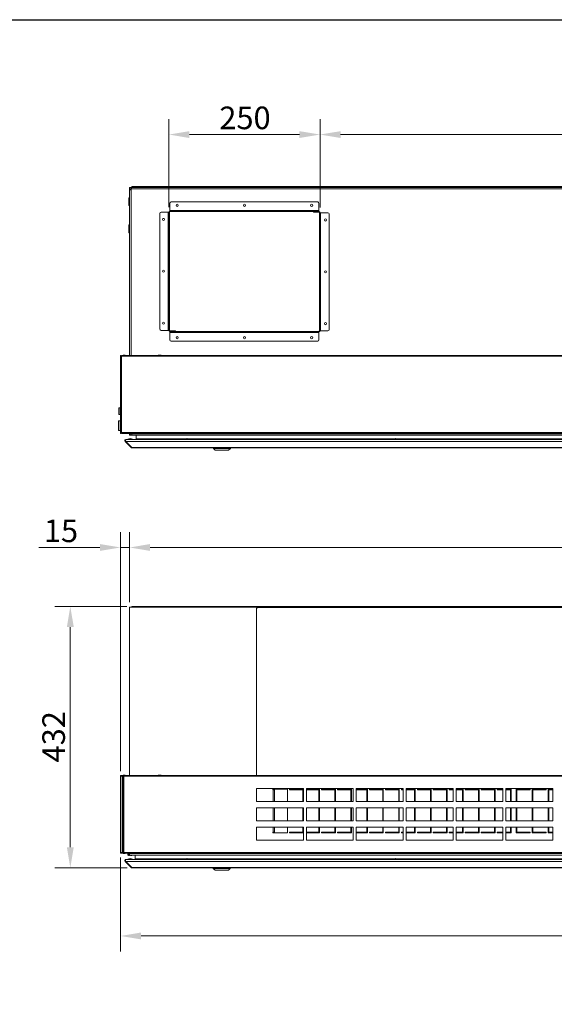
# Model space of a CAD drawing. Units: millimetres. Extents: x 136 to 4913, y 136 to 3434.
# Drawn here: x 1463 to 2347, y 1805 to 3434 of the extents above; entities that cross this region are included whole.
import ezdxf

# ---------------------------------------------------------------- set-up
doc = ezdxf.new("R2010")
doc.units = ezdxf.units.MM
doc.header["$LTSCALE"] = 17
for name, color, linetype, lineweight in [('Dimension (ISO)', 7, 'Continuous', 5), ('Symbol (ISO)', 7, 'Continuous', 25), ('Visible (Drawing)', 7, 'Continuous', 5), ('Visible Narrow (ISO)', 7, 'Continuous', 5)]:
    doc.layers.add(name, color=color, linetype=linetype, lineweight=lineweight)
doc.styles.add('Arial 220', font='arial.ttf')
doc.dimstyles.new('Default (Drawing)', dxfattribs={"dimscale": 17, "dimtxt": 2.2, "dimasz": 2, "dimexe": 1.5, "dimexo": 0.5, "dimgap": 0.5, "dimtad": 1, "dimrnd": 0.05, "dimtxsty": 'Arial 220', "dimcen": 0.09, "dimdle": 6, "dimclrd": 8, "dimclre": 8, "dimclrt": 7, "dimazin": 2, "dimtfac": 0.545455, "dimtmove": 0, "dimatfit": 3, "dimfxl": 1, "dimtolj": 1, "dimtzin": 0, "dimlwd": 9, "dimlwe": 9, "dimarcsym": 0})

# ---------------------------------------------------------------- blocks, each defined once
blk = doc.blocks.new('Borders Default Border')
at = {"layer": 'Symbol (ISO)', "flags": 128}
blk.add_lwpolyline([(8, 8), (8, 202), (289, 202), (289, 8), (8, 8)], dxfattribs=at)
blk = doc.blocks.new('*D15')
at = {"layer": 'Defpoints', "color": 0, "transparency": 16777216}
for p in [(1546.5, 2463.3), (1648.5, 2463.3), (1648.9, 2031.1)]:
    blk.add_point(p, dxfattribs=at)
at = {"layer": 'Dimension (ISO)', "color": 8, "lineweight": 9, "transparency": 16777216}
for p, q in [((1640, 2463.3), (1521, 2463.3)), ((1546.5, 2065.1), (1546.5, 2429.3)), ((1640.4, 2031.1), (1521, 2031.1))]:
    blk.add_line(p, q, dxfattribs=at)
at = {"layer": 'Dimension (ISO)', "color": 8, "transparency": 16777216}
for points in [[(1540.8, 2429.3), (1552.2, 2429.3), (1546.5, 2463.3)], [(1540.8, 2065.1), (1552.2, 2065.1), (1546.5, 2031.1)]]:
    blk.add_solid(points, dxfattribs=at)
at = {"layer": 'Dimension (ISO)', "color": 7, "transparency": 16777216, "insert": (1518.9, 2205.3), "char_height": 37.4, "attachment_point": 4, "rotation": 90, "style": 'Arial 220'}
blk.add_mtext('\\A1;432', dxfattribs=at)
blk = doc.blocks.new('*D21')
at = {"layer": 'Defpoints', "color": 0, "transparency": 16777216}
for p in [(3214.5, 2560.9), (1644.5, 2461.7), (3214.5, 2461.7)]:
    blk.add_point(p, dxfattribs=at)
at = {"layer": 'Dimension (ISO)', "color": 8, "lineweight": 9, "transparency": 16777216}
for p, q in [((1644.5, 2470.2), (1644.5, 2586.4)), ((3214.5, 2470.2), (3214.5, 2586.4)), ((1678.5, 2560.9), (3180.5, 2560.9))]:
    blk.add_line(p, q, dxfattribs=at)
at = {"layer": 'Dimension (ISO)', "color": 8, "transparency": 16777216}
for points in [[(1678.5, 2566.6), (1678.5, 2555.3), (1644.5, 2560.9)], [(3180.5, 2566.6), (3180.5, 2555.3), (3214.5, 2560.9)]]:
    blk.add_solid(points, dxfattribs=at)
at = {"layer": 'Dimension (ISO)', "color": 7, "transparency": 16777216, "insert": (2375.5, 2588.5), "char_height": 37.4, "attachment_point": 4, "style": 'Arial 220'}
blk.add_mtext('\\A1;1570', dxfattribs=at)
blk = doc.blocks.new('*D22')
at = {"layer": 'Defpoints', "color": 0, "transparency": 16777216}
for p in [(1644.5, 2560.9), (1644.5, 2461.7), (1629.5, 2182.5)]:
    blk.add_point(p, dxfattribs=at)
at = {"layer": 'Dimension (ISO)', "color": 8, "lineweight": 9, "transparency": 16777216}
for p, q in [((1629.5, 2191), (1629.5, 2586.4)), ((1644.5, 2470.2), (1644.5, 2586.4)), ((1595.5, 2560.9), (1494.2, 2560.9)), ((1644.5, 2560.9), (1629.5, 2560.9)), ((1678.5, 2560.9), (1712.5, 2560.9))]:
    blk.add_line(p, q, dxfattribs=at)
at = {"layer": 'Dimension (ISO)', "color": 8, "transparency": 16777216}
for points in [[(1595.5, 2566.6), (1595.5, 2555.3), (1629.5, 2560.9)], [(1678.5, 2566.6), (1678.5, 2555.3), (1644.5, 2560.9)]]:
    blk.add_solid(points, dxfattribs=at)
at = {"layer": 'Dimension (ISO)', "color": 7, "transparency": 16777216, "insert": (1502.7, 2588.5), "char_height": 37.4, "attachment_point": 4, "style": 'Arial 220'}
blk.add_mtext('\\A1;15', dxfattribs=at)
blk = doc.blocks.new('*D26')
at = {"layer": 'Defpoints', "color": 0, "transparency": 16777216}
for p in [(1959.5, 3244), (1709.5, 3115.6), (1959.5, 3114.7)]:
    blk.add_point(p, dxfattribs=at)
at = {"layer": 'Dimension (ISO)', "color": 8, "lineweight": 9, "transparency": 16777216}
for p, q in [((1709.5, 3124.1), (1709.5, 3269.5)), ((1959.5, 3123.2), (1959.5, 3269.5)), ((1743.5, 3244), (1925.5, 3244))]:
    blk.add_line(p, q, dxfattribs=at)
at = {"layer": 'Dimension (ISO)', "color": 8, "transparency": 16777216}
for points in [[(1743.5, 3249.6), (1743.5, 3238.3), (1709.5, 3244)], [(1925.5, 3249.6), (1925.5, 3238.3), (1959.5, 3244)]]:
    blk.add_solid(points, dxfattribs=at)
at = {"layer": 'Dimension (ISO)', "color": 7, "transparency": 16777216, "insert": (1792.9, 3271.6), "char_height": 37.4, "attachment_point": 4, "style": 'Arial 220'}
blk.add_mtext('\\A1;250', dxfattribs=at)
blk = doc.blocks.new('*D27')
at = {"layer": 'Defpoints', "color": 0, "transparency": 16777216}
for p in [(2899.5, 3244), (1959.5, 3114.7), (2899.5, 3115.6)]:
    blk.add_point(p, dxfattribs=at)
at = {"layer": 'Dimension (ISO)', "color": 8, "lineweight": 9, "transparency": 16777216}
for p, q in [((1959.5, 3123.2), (1959.5, 3269.5)), ((2899.5, 3124.1), (2899.5, 3269.5)), ((1993.5, 3244), (2865.5, 3244))]:
    blk.add_line(p, q, dxfattribs=at)
at = {"layer": 'Dimension (ISO)', "color": 8, "transparency": 16777216}
for points in [[(1993.5, 3249.6), (1993.5, 3238.3), (1959.5, 3244)], [(2865.5, 3249.6), (2865.5, 3238.3), (2899.5, 3244)]]:
    blk.add_solid(points, dxfattribs=at)
at = {"layer": 'Dimension (ISO)', "color": 7, "transparency": 16777216, "insert": (2388.3, 3271.6), "char_height": 37.4, "attachment_point": 4, "style": 'Arial 220'}
blk.add_mtext('\\A1;940', dxfattribs=at)
blk = doc.blocks.new('*D38')
at = {"layer": 'Defpoints', "color": 0, "transparency": 16777216}
for p in [(1629.5, 2056.5), (3229.5, 2056.5), (3229.5, 1918.3)]:
    blk.add_point(p, dxfattribs=at)
at = {"layer": 'Dimension (ISO)', "color": 8, "lineweight": 9, "transparency": 16777216}
for p, q in [((1629.5, 2048), (1629.5, 1892.8)), ((3229.5, 2048), (3229.5, 1892.8)), ((1663.5, 1918.3), (3195.5, 1918.3))]:
    blk.add_line(p, q, dxfattribs=at)
at = {"layer": 'Dimension (ISO)', "color": 8, "transparency": 16777216}
for points in [[(1663.5, 1924), (1663.5, 1912.6), (1629.5, 1918.3)], [(3195.5, 1924), (3195.5, 1912.6), (3229.5, 1918.3)]]:
    blk.add_solid(points, dxfattribs=at)
at = {"layer": 'Dimension (ISO)', "color": 7, "transparency": 16777216, "insert": (2375.5, 1945.9), "char_height": 37.4, "attachment_point": 4, "style": 'Arial 220'}
blk.add_mtext('\\A1;1600', dxfattribs=at)

msp = doc.modelspace()

# ---------------------------------------------------------------- linework, layer by layer
at = {"layer": 'Visible (Drawing)', "color": 7, "lineweight": 5}
for p, q in [((1644.508, 3152.676), (1644.508, 3156.341)), ((1644.508, 3152.676), (1647.258, 3152.676)), ((1644.508, 2878.626), (1644.508, 3152.676)), ((1647.758, 3156.676), (1645.758, 3156.676)), ((1647.258, 3153.551), (1647.258, 2878.626)), ((1647.508, 3153.551), (1647.258, 3153.551)), ((1647.508, 3156.664), (1647.508, 3154.176)), ((1647.508, 3154.176), (1647.508, 3153.551)), ((2046.126, 3156.676), (1647.758, 3156.676)), ((1649.508, 3157.926), (1648.508, 3157.926)), ((1648.508, 3157.926), (1648.508, 3156.676)), ((1649.508, 3157.926), (3209.508, 3157.926)), ((1649.508, 3156.676), (2046.126, 3156.676)), ((2046.126, 3156.676), (2046.126, 3156.301)), ((2046.126, 3156.676), (2046.126, 3156.676)), ((2933.126, 3156.676), (2046.126, 3156.676)), ((1643.008, 3126.776), (1643.008, 3139.176)), ((1644.208, 3139.476), (1643.308, 3139.476)), ((1711.308, 3118.326), (1711.308, 3130.426)), ((1713.308, 3132.426), (1955.708, 3132.426)), ((1957.708, 3130.426), (1957.708, 3118.326)), ((1644.208, 3126.476), (1643.308, 3126.476)), ((1694.508, 2922.126), (1694.508, 3113.626)), ((1696.508, 3115.626), (1708.608, 3115.626)), ((1709.508, 3115.626), (1708.608, 3115.626)), ((1709.508, 3115.626), (1709.508, 2920.126)), ((1710.408, 2920.126), (1710.408, 3115.626)), ((1711.308, 3117.426), (1711.308, 3118.326)), ((1957.708, 3117.426), (1711.308, 3117.426)), ((1711.308, 3116.526), (1957.708, 3116.526)), ((1957.708, 3116.526), (1948.608, 3116.526)), ((1948.608, 3116.526), (1948.608, 3115.626)), ((1948.608, 3115.626), (1957.708, 3115.626)), ((1957.708, 3117.426), (1957.708, 3118.326)), ((1957.708, 3117.426), (1957.708, 3116.526)), ((1958.608, 3114.726), (1958.608, 2919.226)), ((1959.508, 3114.726), (1960.408, 3114.726)), ((1959.508, 2919.226), (1959.508, 3114.726)), ((1960.408, 3114.726), (1972.508, 3114.726)), ((1974.508, 3112.726), (1974.508, 2921.226)), ((1643.008, 3081.776), (1643.008, 3094.176)), ((1644.208, 3094.476), (1643.308, 3094.476)), ((1644.208, 3081.476), (1643.308, 3081.476)), ((1708.608, 2920.126), (1696.508, 2920.126)), ((1709.508, 2920.126), (1708.608, 2920.126)), ((1720.408, 2919.226), (1711.308, 2919.226)), ((1711.308, 2918.326), (1720.408, 2918.326)), ((1711.308, 2917.426), (1711.308, 2918.326)), ((1957.708, 2918.326), (1711.308, 2918.326)), ((1711.308, 2917.426), (1711.308, 2916.526)), ((1711.308, 2917.426), (1957.708, 2917.426)), ((1711.308, 2904.426), (1711.308, 2916.526)), ((1720.408, 2918.326), (1720.408, 2919.226)), ((1957.708, 2917.426), (1957.708, 2916.526)), ((1957.708, 2916.526), (1957.708, 2904.426)), ((1959.508, 2919.226), (1960.408, 2919.226)), ((1972.508, 2919.226), (1960.408, 2919.226)), ((1955.708, 2902.426), (1713.308, 2902.426)), ((1630.258, 2878.626), (1629.508, 2878.626)), ((1629.508, 2877.126), (1629.508, 2878.626)), ((1629.508, 2877.126), (1629.508, 2751.126)), ((1629.508, 2877.126), (1631.008, 2877.126)), ((1630.258, 2877.126), (1630.258, 2878.626)), ((1631.008, 2877.126), (1631.008, 2878.626)), ((1631.008, 2878.626), (3228.008, 2878.626)), ((1633.825, 2878.676), (1633.796, 2878.626)), ((1636.758, 2878.926), (1634.258, 2878.926)), ((1637.22, 2878.626), (1637.191, 2878.676)), ((1692.008, 2878.926), (1692.008, 2878.676)), ((1697.008, 2878.926), (1692.008, 2878.926)), ((1692.008, 2878.626), (1692.008, 2878.676)), ((1697.008, 2878.676), (1697.008, 2878.926)), ((1697.008, 2878.676), (1697.008, 2878.626)), ((1626.758, 2781.676), (1626.758, 2791.676)), ((1627.258, 2792.176), (1629.508, 2792.176)), ((1626.008, 2755.176), (1626.008, 2770.176)), ((1626.508, 2770.676), (1629.508, 2770.676)), ((1627.258, 2781.176), (1629.508, 2781.176)), ((1626.508, 2754.676), (1629.508, 2754.676)), ((1629.508, 2749.626), (1629.508, 2751.126)), ((1629.508, 2751.126), (1631.008, 2751.126)), ((1630.258, 2749.626), (1629.508, 2749.626)), ((1630.258, 2749.626), (1630.258, 2751.126)), ((1631.008, 2749.626), (1631.008, 2751.126)), ((3228.008, 2749.626), (1631.008, 2749.626)), ((1636.758, 2749.426), (1634.258, 2749.426)), ((1637.094, 2736.262), (1637.801, 2736.969)), ((1637.96, 2736.81), (1637.801, 2736.969)), ((1638.508, 2739.676), (1638.861, 2739.676)), ((1638.508, 2739.676), (1638.508, 2739.547)), ((1638.861, 2739.676), (3220.154, 2739.676)), ((1641.508, 2739.831), (1649.508, 2739.831)), ((1641.508, 2739.831), (1641.508, 2739.676)), ((1644.508, 2749.176), (1644.508, 2749.626)), ((1644.508, 2749.176), (1644.508, 2747.011)), ((1645.657, 2741.078), (1645.359, 2741.078)), ((1645.758, 2746.676), (1648.508, 2746.676)), ((1648.508, 2749.626), (1648.508, 2749.176)), ((1648.508, 2746.676), (1648.508, 2749.176)), ((1648.508, 2746.676), (3210.508, 2746.676)), ((1649.508, 2739.831), (1649.508, 2739.676)), ((1655.508, 2740.676), (1655.508, 2746.676)), ((1737.094, 2740.676), (1655.508, 2740.676)), ((1692.008, 2749.426), (1692.008, 2749.626)), ((1697.008, 2749.426), (1692.008, 2749.426)), ((1697.008, 2749.626), (1697.008, 2749.426)), ((1735.504, 2739.831), (1743.504, 2739.831)), ((1735.504, 2739.831), (1735.504, 2739.676)), ((1739.653, 2741.078), (1739.356, 2741.078)), ((2082.094, 2740.676), (1741.915, 2740.676)), ((1743.504, 2739.831), (1743.504, 2739.676)), ((1787.394, 2739.676), (1787.394, 2740.676)), ((1807.194, 2739.676), (1807.194, 2740.676)), ((2080.504, 2739.831), (2088.504, 2739.831)), ((2080.504, 2739.831), (2080.504, 2739.676)), ((2084.653, 2741.078), (2084.356, 2741.078)), ((2427.094, 2740.676), (2086.915, 2740.676)), ((2088.504, 2739.831), (2088.504, 2739.676)), ((2170.808, 2740.676), (2170.808, 2740.385)), ((2170.808, 2740.385), (2171.508, 2740.385)), ((2170.808, 2740.385), (2170.808, 2739.676)), ((2171.508, 2740.385), (2171.508, 2740.676)), ((2171.508, 2739.676), (2171.508, 2740.385)), ((1647.094, 2726.262), (1637.094, 2736.262)), ((1648.154, 2726.262), (1638.154, 2736.262)), ((1647.094, 2726.262), (1647.624, 2726.792)), ((1648.508, 2725.676), (1648.508, 2725.806)), ((1648.861, 2725.676), (1648.508, 2725.676)), ((1648.861, 2725.676), (3210.154, 2725.676)), ((1783.294, 2724.676), (1783.294, 2725.676)), ((1811.294, 2724.676), (1783.294, 2724.676)), ((1786.294, 2721.676), (1783.294, 2724.676)), ((1808.294, 2721.676), (1786.294, 2721.676)), ((1808.294, 2721.676), (1811.294, 2724.676)), ((1811.294, 2724.676), (1811.294, 2725.676)), ((1644.508, 2461.718), (1644.508, 2459.553)), ((1644.508, 2184.003), (1644.508, 2459.553)), ((1646.508, 2462.053), (1645.758, 2462.053)), ((1646.508, 2462.053), (2269.069, 2462.053)), ((1648.508, 2463.303), (1650.508, 2463.303)), ((1648.508, 2463.303), (1648.508, 2462.053)), ((3208.508, 2463.303), (1650.508, 2463.303)), ((1854.708, 2184.003), (1854.708, 2459.753)), ((1856.708, 2461.753), (2703.208, 2461.753)), ((2269.069, 2462.053), (2291.069, 2462.053)), ((2291.069, 2462.053), (2670.508, 2462.053)), ((1629.508, 2184.003), (1629.508, 2182.503)), ((1629.508, 2184.003), (1630.258, 2184.003)), ((1630.258, 2184.003), (1630.258, 2183.802)), ((1633.129, 2184.003), (1631.008, 2184.003)), ((1631.008, 2183.253), (1633.129, 2183.253)), ((1631.008, 2183.253), (1631.008, 2182.503)), ((1633.045, 2182.703), (1632.93, 2182.503)), ((1633.363, 2183.253), (1633.045, 2182.703)), ((1633.665, 2182.703), (1633.045, 2182.703)), ((1635.008, 2184.003), (1633.129, 2184.003)), ((1633.129, 2183.253), (1633.129, 2184.003)), ((1633.129, 2183.253), (1635.008, 2183.253)), ((1633.825, 2184.053), (1633.796, 2184.003)), ((1636.758, 2184.303), (1634.258, 2184.303)), ((1635.008, 2184.003), (3224.008, 2184.003)), ((1635.008, 2182.503), (1635.008, 2184.003)), ((1637.22, 2184.003), (1637.191, 2184.053)), ((1692.008, 2184.303), (1692.008, 2184.053)), ((1697.008, 2184.303), (1692.008, 2184.303)), ((1692.008, 2184.003), (1692.008, 2184.053)), ((1697.008, 2184.053), (1697.008, 2184.303)), ((1697.008, 2184.053), (1697.008, 2184.003)), ((1629.508, 2056.503), (1629.508, 2182.503)), ((1632.069, 2182.503), (1629.508, 2182.503)), ((1632.069, 2182.503), (1633.508, 2182.503)), ((1633.508, 2182.503), (1635.008, 2182.503)), ((1633.508, 2182.503), (1633.508, 2056.503)), ((1854.508, 2140.503), (1854.508, 2162.503)), ((1854.508, 2162.503), (1932.008, 2162.503)), ((1854.708, 2140.503), (1854.708, 2162.503)), ((1881.325, 2160.053), (1881.325, 2161.303)), ((1881.325, 2161.303), (1884.46, 2161.303)), ((1881.95, 2160.053), (1881.325, 2160.053)), ((1881.95, 2160.053), (1884.115, 2160.053)), ((1884.46, 2161.303), (1884.46, 2161.053)), ((1884.46, 2161.053), (1905.793, 2161.053)), ((1905.793, 2161.053), (1905.793, 2140.503)), ((1909.293, 2160.053), (1909.293, 2161.053)), ((1909.293, 2161.053), (1932.008, 2161.053)), ((1931.193, 2160.053), (1909.293, 2160.053)), ((1931.193, 2140.503), (1931.193, 2160.053)), ((1932.008, 2162.503), (1932.008, 2140.503)), ((1937.008, 2140.503), (1937.008, 2162.503)), ((1937.008, 2162.503), (2014.508, 2162.503)), ((1937.008, 2161.053), (1958.593, 2161.053)), ((1957.593, 2160.053), (1937.008, 2160.053)), ((1957.593, 2140.503), (1957.593, 2160.053)), ((1958.593, 2161.053), (1958.593, 2140.503)), ((1962.093, 2160.053), (1962.093, 2161.053)), ((1962.093, 2161.053), (1984.993, 2161.053)), ((1983.993, 2160.053), (1962.093, 2160.053)), ((1983.993, 2140.503), (1983.993, 2160.053)), ((1984.993, 2161.053), (1984.993, 2140.503)), ((1988.493, 2160.053), (1988.493, 2161.053)), ((1988.493, 2161.053), (2011.393, 2161.053)), ((2010.393, 2160.053), (1988.493, 2160.053)), ((2010.393, 2140.503), (2010.393, 2160.053)), ((2011.393, 2161.053), (2011.393, 2140.503)), ((2014.508, 2162.503), (2014.508, 2140.503)), ((2019.508, 2140.503), (2019.508, 2162.503)), ((2019.508, 2162.503), (2097.008, 2162.503)), ((2019.508, 2161.053), (2037.793, 2161.053)), ((2036.793, 2160.053), (2019.508, 2160.053)), ((2036.793, 2140.503), (2036.793, 2160.053)), ((2037.793, 2161.053), (2037.793, 2140.503)), ((2041.293, 2160.053), (2041.293, 2161.053)), ((2041.293, 2161.053), (2064.193, 2161.053)), ((2063.193, 2160.053), (2041.293, 2160.053)), ((2063.193, 2140.503), (2063.193, 2160.053)), ((2064.193, 2161.053), (2064.193, 2140.503)), ((2067.693, 2160.053), (2067.693, 2161.053)), ((2067.693, 2161.053), (2090.593, 2161.053)), ((2089.593, 2160.053), (2067.693, 2160.053)), ((2089.593, 2140.503), (2089.593, 2160.053)), ((2090.593, 2161.053), (2090.593, 2140.503)), ((2094.093, 2160.053), (2094.093, 2161.053)), ((2094.093, 2161.053), (2097.008, 2161.053)), ((2097.008, 2160.053), (2094.093, 2160.053)), ((2097.008, 2162.503), (2097.008, 2140.503)), ((2102.008, 2140.503), (2102.008, 2162.503)), ((2102.008, 2162.503), (2179.508, 2162.503)), ((2102.008, 2161.053), (2116.993, 2161.053)), ((2115.993, 2160.053), (2102.008, 2160.053)), ((2115.993, 2140.503), (2115.993, 2160.053)), ((2116.993, 2161.053), (2116.993, 2140.503)), ((2120.493, 2160.053), (2120.493, 2161.053)), ((2120.493, 2161.053), (2143.393, 2161.053)), ((2142.393, 2160.053), (2120.493, 2160.053)), ((2142.393, 2140.503), (2142.393, 2160.053)), ((2143.393, 2161.053), (2143.393, 2140.503)), ((2146.893, 2160.053), (2146.893, 2161.053)), ((2146.893, 2161.053), (2169.793, 2161.053)), ((2168.793, 2160.053), (2146.893, 2160.053)), ((2168.793, 2140.503), (2168.793, 2160.053)), ((2169.793, 2161.053), (2169.793, 2140.503)), ((2173.293, 2160.053), (2173.293, 2161.053)), ((2173.293, 2161.053), (2179.508, 2161.053)), ((2179.508, 2160.053), (2173.293, 2160.053)), ((2179.508, 2162.503), (2179.508, 2140.503)), ((2184.508, 2140.503), (2184.508, 2162.503)), ((2184.508, 2162.503), (2262.008, 2162.503)), ((2184.508, 2161.053), (2196.193, 2161.053)), ((2195.193, 2160.053), (2184.508, 2160.053)), ((2195.193, 2140.503), (2195.193, 2160.053)), ((2196.193, 2161.053), (2196.193, 2140.503)), ((2199.693, 2160.053), (2199.693, 2161.053)), ((2199.693, 2161.053), (2222.593, 2161.053)), ((2221.593, 2160.053), (2199.693, 2160.053)), ((2221.593, 2140.503), (2221.593, 2160.053)), ((2222.593, 2161.053), (2222.593, 2140.503)), ((2226.093, 2160.053), (2226.093, 2161.053)), ((2226.093, 2161.053), (2248.993, 2161.053)), ((2247.993, 2160.053), (2226.093, 2160.053)), ((2247.993, 2140.503), (2247.993, 2160.053)), ((2248.993, 2161.053), (2248.993, 2140.503)), ((2252.493, 2160.053), (2252.493, 2161.053)), ((2252.493, 2161.053), (2262.008, 2161.053)), ((2262.008, 2160.053), (2252.493, 2160.053)), ((2262.008, 2162.503), (2262.008, 2140.503)), ((2267.008, 2140.503), (2267.008, 2162.503)), ((2267.008, 2162.503), (2344.508, 2162.503)), ((2267.008, 2161.053), (2275.393, 2161.053)), ((2274.393, 2160.053), (2267.008, 2160.053)), ((2274.393, 2140.503), (2274.393, 2160.053)), ((2275.393, 2161.053), (2275.393, 2140.503)), ((2284.023, 2140.503), (2284.023, 2161.053)), ((2284.023, 2161.053), (2306.923, 2161.053)), ((2306.923, 2160.053), (2285.023, 2160.053)), ((2285.023, 2160.053), (2285.023, 2140.503)), ((2306.923, 2161.053), (2306.923, 2160.053)), ((2310.423, 2140.503), (2310.423, 2161.053)), ((2310.423, 2161.053), (2333.323, 2161.053)), ((2333.323, 2160.053), (2311.423, 2160.053)), ((2311.423, 2160.053), (2311.423, 2140.503)), ((2333.323, 2161.053), (2333.323, 2160.053)), ((2336.823, 2140.503), (2336.823, 2161.053)), ((2336.823, 2161.053), (2344.508, 2161.053)), ((2344.508, 2160.053), (2337.823, 2160.053)), ((2337.823, 2160.053), (2337.823, 2140.503)), ((2344.508, 2162.503), (2344.508, 2140.503)), ((1932.008, 2140.503), (1854.508, 2140.503)), ((2014.508, 2140.503), (1937.008, 2140.503)), ((2097.008, 2140.503), (2019.508, 2140.503)), ((2179.508, 2140.503), (2102.008, 2140.503)), ((2262.008, 2140.503), (2184.508, 2140.503)), ((2344.508, 2140.503), (2267.008, 2140.503)), ((1854.508, 2108.503), (1854.508, 2130.503)), ((1854.508, 2130.503), (1932.008, 2130.503)), ((1854.708, 2108.503), (1854.708, 2130.503)), ((1905.793, 2130.503), (1905.793, 2108.503)), ((1931.193, 2108.503), (1931.193, 2130.503)), ((1932.008, 2130.503), (1932.008, 2108.503)), ((1937.008, 2108.503), (1937.008, 2130.503)), ((1937.008, 2130.503), (2014.508, 2130.503)), ((1957.593, 2108.503), (1957.593, 2130.503)), ((1958.593, 2130.503), (1958.593, 2108.503)), ((1983.993, 2108.503), (1983.993, 2130.503)), ((1984.993, 2130.503), (1984.993, 2108.503)), ((2010.393, 2108.503), (2010.393, 2130.503)), ((2011.393, 2130.503), (2011.393, 2108.503)), ((2014.508, 2130.503), (2014.508, 2108.503)), ((2019.508, 2108.503), (2019.508, 2130.503)), ((2019.508, 2130.503), (2097.008, 2130.503)), ((2036.793, 2108.503), (2036.793, 2130.503)), ((2037.793, 2130.503), (2037.793, 2108.503)), ((2063.193, 2108.503), (2063.193, 2130.503)), ((2064.193, 2130.503), (2064.193, 2108.503)), ((2089.593, 2108.503), (2089.593, 2130.503)), ((2090.593, 2130.503), (2090.593, 2108.503)), ((2097.008, 2130.503), (2097.008, 2108.503)), ((2102.008, 2108.503), (2102.008, 2130.503)), ((2102.008, 2130.503), (2179.508, 2130.503)), ((2115.993, 2108.503), (2115.993, 2130.503)), ((2116.993, 2130.503), (2116.993, 2108.503)), ((2142.393, 2108.503), (2142.393, 2130.503)), ((2143.393, 2130.503), (2143.393, 2108.503)), ((2168.793, 2108.503), (2168.793, 2130.503)), ((2169.793, 2130.503), (2169.793, 2108.503)), ((2179.508, 2130.503), (2179.508, 2108.503)), ((2184.508, 2108.503), (2184.508, 2130.503)), ((2184.508, 2130.503), (2262.008, 2130.503)), ((2195.193, 2108.503), (2195.193, 2130.503)), ((2196.193, 2130.503), (2196.193, 2108.503)), ((2221.593, 2108.503), (2221.593, 2130.503)), ((2222.593, 2130.503), (2222.593, 2108.503)), ((2247.993, 2108.503), (2247.993, 2130.503)), ((2248.993, 2130.503), (2248.993, 2108.503)), ((2262.008, 2130.503), (2262.008, 2108.503)), ((2267.008, 2108.503), (2267.008, 2130.503)), ((2267.008, 2130.503), (2344.508, 2130.503)), ((2274.393, 2108.503), (2274.393, 2130.503)), ((2275.393, 2130.503), (2275.393, 2108.503)), ((2284.023, 2108.503), (2284.023, 2130.503)), ((2285.023, 2130.503), (2285.023, 2108.503)), ((2310.423, 2108.503), (2310.423, 2130.503)), ((2311.423, 2130.503), (2311.423, 2108.503)), ((2336.823, 2108.503), (2336.823, 2130.503)), ((2337.823, 2130.503), (2337.823, 2108.503)), ((2344.508, 2130.503), (2344.508, 2108.503)), ((1932.008, 2108.503), (1854.508, 2108.503)), ((2014.508, 2108.503), (1937.008, 2108.503)), ((2097.008, 2108.503), (2019.508, 2108.503)), ((2179.508, 2108.503), (2102.008, 2108.503)), ((2262.008, 2108.503), (2184.508, 2108.503)), ((2344.508, 2108.503), (2267.008, 2108.503)), ((1854.508, 2076.503), (1854.508, 2098.503)), ((1854.508, 2098.503), (1932.008, 2098.503)), ((1854.708, 2076.503), (1854.708, 2098.503)), ((1881.325, 2090.053), (1881.95, 2090.053)), ((1881.325, 2088.803), (1881.325, 2090.053)), ((1884.46, 2088.803), (1881.325, 2088.803)), ((1884.115, 2090.053), (1881.95, 2090.053)), ((1905.793, 2089.053), (1884.46, 2089.053)), ((1884.46, 2089.053), (1884.46, 2088.803)), ((1905.793, 2098.503), (1905.793, 2089.053)), ((1909.293, 2089.053), (1909.293, 2090.053)), ((1909.293, 2090.053), (1931.193, 2090.053)), ((1932.008, 2089.053), (1909.293, 2089.053)), ((1931.193, 2090.053), (1931.193, 2098.503)), ((1932.008, 2098.503), (1932.008, 2076.503)), ((1937.008, 2076.503), (1937.008, 2098.503)), ((1937.008, 2098.503), (2014.508, 2098.503)), ((1937.008, 2090.053), (1957.593, 2090.053)), ((1958.593, 2089.053), (1937.008, 2089.053)), ((1957.593, 2090.053), (1957.593, 2098.503)), ((1958.593, 2098.503), (1958.593, 2089.053)), ((1962.093, 2089.053), (1962.093, 2090.053)), ((1962.093, 2090.053), (1983.993, 2090.053)), ((1984.993, 2089.053), (1962.093, 2089.053)), ((1983.993, 2090.053), (1983.993, 2098.503)), ((1984.993, 2098.503), (1984.993, 2089.053)), ((1988.493, 2089.053), (1988.493, 2090.053)), ((1988.493, 2090.053), (2010.393, 2090.053)), ((2011.393, 2089.053), (1988.493, 2089.053)), ((2010.393, 2090.053), (2010.393, 2098.503)), ((2011.393, 2098.503), (2011.393, 2089.053)), ((2014.508, 2098.503), (2014.508, 2076.503)), ((2019.508, 2076.503), (2019.508, 2098.503)), ((2019.508, 2098.503), (2097.008, 2098.503)), ((2019.508, 2090.053), (2036.793, 2090.053)), ((2037.793, 2089.053), (2019.508, 2089.053)), ((2036.793, 2090.053), (2036.793, 2098.503)), ((2037.793, 2098.503), (2037.793, 2089.053)), ((2041.293, 2089.053), (2041.293, 2090.053)), ((2041.293, 2090.053), (2063.193, 2090.053)), ((2064.193, 2089.053), (2041.293, 2089.053)), ((2063.193, 2090.053), (2063.193, 2098.503)), ((2064.193, 2098.503), (2064.193, 2089.053)), ((2067.693, 2089.053), (2067.693, 2090.053)), ((2067.693, 2090.053), (2089.593, 2090.053)), ((2090.593, 2089.053), (2067.693, 2089.053)), ((2089.593, 2090.053), (2089.593, 2098.503)), ((2090.593, 2098.503), (2090.593, 2089.053)), ((2094.093, 2089.053), (2094.093, 2090.053)), ((2094.093, 2090.053), (2097.008, 2090.053)), ((2097.008, 2089.053), (2094.093, 2089.053)), ((2097.008, 2098.503), (2097.008, 2076.503)), ((2102.008, 2076.503), (2102.008, 2098.503)), ((2102.008, 2098.503), (2179.508, 2098.503)), ((2102.008, 2090.053), (2115.993, 2090.053)), ((2116.993, 2089.053), (2102.008, 2089.053)), ((2115.993, 2090.053), (2115.993, 2098.503)), ((2116.993, 2098.503), (2116.993, 2089.053)), ((2120.493, 2089.053), (2120.493, 2090.053)), ((2120.493, 2090.053), (2142.393, 2090.053)), ((2143.393, 2089.053), (2120.493, 2089.053)), ((2142.393, 2090.053), (2142.393, 2098.503)), ((2143.393, 2098.503), (2143.393, 2089.053)), ((2146.893, 2089.053), (2146.893, 2090.053)), ((2146.893, 2090.053), (2168.793, 2090.053)), ((2169.793, 2089.053), (2146.893, 2089.053)), ((2168.793, 2090.053), (2168.793, 2098.503)), ((2169.793, 2098.503), (2169.793, 2089.053)), ((2173.293, 2089.053), (2173.293, 2090.053)), ((2173.293, 2090.053), (2179.508, 2090.053)), ((2179.508, 2089.053), (2173.293, 2089.053)), ((2179.508, 2098.503), (2179.508, 2076.503)), ((2184.508, 2076.503), (2184.508, 2098.503)), ((2184.508, 2098.503), (2262.008, 2098.503)), ((2184.508, 2090.053), (2195.193, 2090.053)), ((2196.193, 2089.053), (2184.508, 2089.053)), ((2195.193, 2090.053), (2195.193, 2098.503)), ((2196.193, 2098.503), (2196.193, 2089.053)), ((2199.693, 2089.053), (2199.693, 2090.053)), ((2199.693, 2090.053), (2221.593, 2090.053)), ((2222.593, 2089.053), (2199.693, 2089.053)), ((2221.593, 2090.053), (2221.593, 2098.503)), ((2222.593, 2098.503), (2222.593, 2089.053)), ((2226.093, 2089.053), (2226.093, 2090.053)), ((2226.093, 2090.053), (2247.993, 2090.053)), ((2248.993, 2089.053), (2226.093, 2089.053)), ((2247.993, 2090.053), (2247.993, 2098.503)), ((2248.993, 2098.503), (2248.993, 2089.053)), ((2252.493, 2089.053), (2252.493, 2090.053)), ((2252.493, 2090.053), (2262.008, 2090.053)), ((2262.008, 2089.053), (2252.493, 2089.053)), ((2262.008, 2098.503), (2262.008, 2076.503)), ((2267.008, 2076.503), (2267.008, 2098.503)), ((2267.008, 2098.503), (2344.508, 2098.503)), ((2267.008, 2090.053), (2274.393, 2090.053)), ((2275.393, 2089.053), (2267.008, 2089.053)), ((2274.393, 2090.053), (2274.393, 2098.503)), ((2275.393, 2098.503), (2275.393, 2089.053)), ((2284.023, 2089.053), (2284.023, 2098.503)), ((2306.923, 2089.053), (2284.023, 2089.053)), ((2285.023, 2098.503), (2285.023, 2090.053)), ((2285.023, 2090.053), (2306.923, 2090.053)), ((2306.923, 2090.053), (2306.923, 2089.053)), ((2310.423, 2089.053), (2310.423, 2098.503)), ((2333.323, 2089.053), (2310.423, 2089.053)), ((2311.423, 2098.503), (2311.423, 2090.053)), ((2311.423, 2090.053), (2333.323, 2090.053)), ((2333.323, 2090.053), (2333.323, 2089.053)), ((2336.823, 2089.053), (2336.823, 2098.503)), ((2344.508, 2089.053), (2336.823, 2089.053)), ((2337.823, 2098.503), (2337.823, 2090.053)), ((2337.823, 2090.053), (2344.508, 2090.053)), ((2344.508, 2098.503), (2344.508, 2076.503)), ((1932.008, 2076.503), (1854.508, 2076.503)), ((2014.508, 2076.503), (1937.008, 2076.503)), ((2097.008, 2076.503), (2019.508, 2076.503)), ((2179.508, 2076.503), (2102.008, 2076.503)), ((2262.008, 2076.503), (2184.508, 2076.503)), ((2344.508, 2076.503), (2267.008, 2076.503)), ((1632.069, 2056.503), (1629.508, 2056.503)), ((1629.508, 2056.503), (1629.508, 2055.003)), ((1629.508, 2055.003), (1630.258, 2055.003)), ((1630.258, 2055.204), (1630.258, 2055.003)), ((1631.008, 2056.503), (1631.008, 2055.753)), ((1633.129, 2055.753), (1631.008, 2055.753)), ((1631.008, 2055.003), (1633.129, 2055.003)), ((1632.069, 2056.503), (1633.508, 2056.503)), ((1633.045, 2056.403), (1632.988, 2056.503)), ((1633.665, 2056.403), (1633.045, 2056.403)), ((1633.421, 2055.753), (1633.045, 2056.403)), ((1635.008, 2055.753), (1633.129, 2055.753)), ((1633.129, 2055.003), (1633.129, 2055.753)), ((1633.129, 2055.003), (1635.008, 2055.003)), ((1633.508, 2056.503), (1635.008, 2056.503)), ((1636.758, 2054.803), (1634.258, 2054.803)), ((1635.008, 2055.003), (1635.008, 2056.503)), ((3224.008, 2055.003), (1635.008, 2055.003)), ((1641.508, 2052.553), (1641.508, 2055.003)), ((1644.508, 2054.553), (1644.508, 2055.003)), ((1644.508, 2052.388), (1644.508, 2054.553)), ((1644.508, 2052.388), (1644.508, 2051.553)), ((1692.008, 2054.803), (1692.008, 2055.003)), ((1697.008, 2054.803), (1692.008, 2054.803)), ((1697.008, 2055.003), (1697.008, 2054.803)), ((1637.094, 2041.639), (1637.801, 2042.346)), ((1647.094, 2031.639), (1637.094, 2041.639)), ((1637.96, 2042.187), (1637.801, 2042.346)), ((1648.154, 2031.639), (1638.154, 2041.639)), ((1638.508, 2045.053), (1638.861, 2045.053)), ((1638.508, 2045.053), (1638.508, 2044.924)), ((1638.861, 2045.053), (3220.154, 2045.053)), ((1641.508, 2045.208), (1649.508, 2045.208)), ((1641.508, 2045.208), (1641.508, 2045.053)), ((1644.508, 2051.553), (1642.508, 2051.553)), ((1645.657, 2046.455), (1645.359, 2046.455)), ((1645.758, 2052.053), (3213.258, 2052.053)), ((1646.008, 2052.053), (1646.008, 2051.553)), ((1648.008, 2051.553), (1646.008, 2051.553)), ((1649.508, 2045.208), (1649.508, 2045.053)), ((1653.508, 2046.053), (1653.508, 2052.053)), ((1737.101, 2046.053), (1653.508, 2046.053)), ((1735.511, 2045.208), (1743.511, 2045.208)), ((1735.511, 2045.208), (1735.511, 2045.053)), ((1739.66, 2046.455), (1739.363, 2046.455)), ((2082.101, 2046.053), (1741.922, 2046.053)), ((1743.511, 2045.208), (1743.511, 2045.053)), ((1787.002, 2045.053), (1787.002, 2046.053)), ((1806.802, 2045.053), (1806.802, 2046.053)), ((1986.508, 2045.053), (1986.508, 2046.053)), ((1987.208, 2046.053), (1987.208, 2045.053)), ((2080.511, 2045.208), (2088.511, 2045.208)), ((2080.511, 2045.208), (2080.511, 2045.053)), ((2084.66, 2046.455), (2084.363, 2046.455)), ((2427.101, 2046.053), (2086.922, 2046.053)), ((2088.511, 2045.208), (2088.511, 2045.053)), ((1647.094, 2031.639), (1647.624, 2032.169)), ((1648.508, 2031.053), (1648.508, 2031.182)), ((1648.861, 2031.053), (1648.508, 2031.053)), ((1648.861, 2031.053), (3210.154, 2031.053)), ((1782.902, 2030.053), (1782.902, 2031.053)), ((1810.902, 2030.053), (1782.902, 2030.053)), ((1785.902, 2027.053), (1782.902, 2030.053)), ((1807.902, 2027.053), (1785.902, 2027.053)), ((1807.902, 2027.053), (1810.902, 2030.053)), ((1810.902, 2030.053), (1810.902, 2031.053))]:
    msp.add_line(p, q, dxfattribs=at)
for centre in [(1723.308, 3126.926), (1834.508, 3126.926), (1945.708, 3126.926), (1700.508, 3103.626), (1968.508, 3102.726), (1700.508, 3017.876), (1968.508, 3016.976), (1700.508, 2932.126), (1968.508, 2931.226), (1723.308, 2907.926), (1834.508, 2907.926), (1945.708, 2907.926)]:
    msp.add_circle(centre, 1.75, dxfattribs=at)
for centre, radius, start, end in [((1645.758, 3154.176), 2.5, 90, 120), ((1648.508, 3152.676), 4, 104.477512, 180), ((1645.758, 3154.176), 1.25, 97.588023, 180), ((1648.508, 3152.676), 2, 120, 180), ((1647.758, 3154.176), 2.5, 90, 95.73917), ((1643.308, 3139.176), 0.3, 90, 180), ((1644.208, 3139.176), 0.3, 0, 90), ((1713.308, 3130.426), 2, 90, 180), ((1955.708, 3130.426), 2, 0, 90), ((1643.308, 3126.776), 0.3, 180, 270), ((1644.208, 3126.776), 0.3, 270, 0), ((1696.508, 3113.626), 2, 90, 180), ((1711.308, 3115.626), 1.8, 90, 180), ((1711.308, 3115.626), 0.9, 90, 180), ((1712.408, 3115.026), 2, 133.143981, 180), ((1956.608, 3115.026), 2, 47.893046, 56.632987), ((1957.708, 3114.726), 1.8, 0, 90), ((1957.708, 3114.726), 0.9, 0, 90), ((1972.508, 3112.726), 2, 0, 90), ((1643.308, 3094.176), 0.3, 90, 180), ((1643.308, 3081.776), 0.3, 180, 270), ((1644.208, 3094.176), 0.3, 0, 90), ((1644.208, 3081.776), 0.3, 270, 0), ((1696.508, 2922.126), 2, 180, 270), ((1711.308, 2920.126), 1.8, 180, 270), ((1711.308, 2920.126), 0.9, 180, 270), ((1957.708, 2919.226), 0.9, 270, 0), ((1957.708, 2919.226), 1.8, 270, 0), ((1972.508, 2921.226), 2, 270, 0), ((1713.308, 2904.426), 2, 180, 270), ((1955.708, 2904.426), 2, 270, 0), ((1634.258, 2878.426), 0.5, 90, 150), ((1636.758, 2878.426), 0.5, 30, 90), ((1627.258, 2791.676), 0.5, 90, 180), ((1626.508, 2770.176), 0.5, 90, 180), ((1627.258, 2781.676), 0.5, 180, 270), ((1626.508, 2755.176), 0.5, 180, 270), ((1634.258, 2749.926), 0.5, 216.869898, 270), ((1636.758, 2749.926), 0.5, 270, 323.130102), ((1638.508, 2737.676), 1, 123.779469, 225), ((1645.359, 2734.508), 6.57, 90, 125.886378), ((1645.758, 2749.176), 1.25, 180, 262.411977), ((1645.758, 2749.176), 2.5, 240, 270), ((1648.508, 2750.676), 4, 195.218455, 270), ((1645.657, 2734.508), 6.57, 54.113622, 90), ((1648.508, 2750.676), 2, 211.668243, 270), ((1739.356, 2734.508), 6.57, 90, 125.886378), ((1739.653, 2734.508), 6.57, 54.113622, 90), ((2084.356, 2734.508), 6.57, 90, 125.886378), ((2084.653, 2734.508), 6.57, 54.113622, 90), ((1645.758, 2459.553), 2.5, 90, 120), ((1856.708, 2459.753), 2, 90, 180), ((1631.008, 2182.503), 1.5, 90, 180), ((1631.008, 2182.503), 0.75, 90, 180), ((1635.508, 2179.153), 4, 97.180756, 123.12294), ((1634.258, 2183.803), 0.5, 90, 150), ((1636.758, 2183.803), 0.5, 30, 90), ((1631.008, 2056.503), 1.5, 180, 270), ((1631.008, 2056.503), 0.75, 180, 270), ((1635.508, 2059.953), 4, 239.598452, 262.819244), ((1634.258, 2055.303), 0.5, 216.869898, 270), ((1636.758, 2055.303), 0.5, 270, 323.130102), ((1642.508, 2052.553), 1, 180, 270), ((1645.758, 2054.553), 2.5, 240, 270), ((1638.508, 2043.053), 1, 123.779469, 225), ((1645.359, 2039.885), 6.57, 90, 125.886378), ((1645.657, 2039.885), 6.57, 54.113622, 90), ((1648.008, 2052.553), 1, 270, 330), ((1739.363, 2039.885), 6.57, 90, 125.886378), ((1739.66, 2039.885), 6.57, 54.113622, 90), ((2084.363, 2039.885), 6.57, 90, 125.886378), ((2084.66, 2039.885), 6.57, 54.113622, 90)]:
    msp.add_arc(centre, radius, start, end, dxfattribs=at)
for points in [[(1637.094, 2736.262), (1636.576, 2736.78), (1636.38, 2737.595), (1636.605, 2738.292), (1636.834, 2739.001), (1637.49, 2739.553), (1638.228, 2739.657), (1638.321, 2739.67), (1638.414, 2739.676), (1638.508, 2739.676)], [(1638.154, 2736.262), (1637.896, 2736.78), (1637.797, 2737.595), (1637.91, 2738.292), (1638.025, 2739.001), (1638.353, 2739.553), (1638.722, 2739.657), (1638.768, 2739.67), (1638.815, 2739.676), (1638.861, 2739.676)], [(1637.094, 2041.639), (1636.576, 2042.156), (1636.38, 2042.972), (1636.605, 2043.668), (1636.834, 2044.377), (1637.49, 2044.929), (1638.228, 2045.033), (1638.321, 2045.046), (1638.414, 2045.053), (1638.508, 2045.053)], [(1638.154, 2041.639), (1637.896, 2042.156), (1637.797, 2042.972), (1637.91, 2043.668), (1638.025, 2044.377), (1638.353, 2044.929), (1638.722, 2045.033), (1638.768, 2045.046), (1638.815, 2045.053), (1638.861, 2045.053)]]:
    msp.add_open_spline(points, degree=3, knots=[-0.78539816, -0.78539816, -0.78539816, -0.78539816, 0.31268722, 0.31268722, 0.31268722, 1.43048629, 1.43048629, 1.43048629, 1.57079633, 1.57079633, 1.57079633, 1.57079633], dxfattribs=at)
for points in [[(1648.508, 2725.676), (1647.984, 2725.676), (1647.464, 2725.892), (1647.094, 2726.262)], [(1648.861, 2725.676), (1648.6, 2725.676), (1648.339, 2725.892), (1648.154, 2726.262)], [(1648.508, 2031.053), (1647.984, 2031.053), (1647.464, 2031.269), (1647.094, 2031.639)], [(1648.861, 2031.053), (1648.6, 2031.053), (1648.339, 2031.269), (1648.154, 2031.639)]]:
    msp.add_open_spline(points, degree=3, dxfattribs=at)
at = {"layer": 'Visible Narrow (ISO)', "color": 7, "lineweight": 5}
for p, q in [((1644.8, 3154.176), (1644.508, 3154.176)), ((1647.508, 3154.176), (1647.185, 3154.176)), ((3211.508, 3154.176), (1647.508, 3154.176)), ((1649.508, 3157.926), (1649.508, 3156.676)), ((1643.308, 3139.476), (1643.308, 3126.476)), ((1644.208, 3126.476), (1644.208, 3139.476)), ((1708.608, 3115.626), (1708.608, 2920.126)), ((1957.708, 3118.326), (1711.308, 3118.326)), ((1960.408, 2919.226), (1960.408, 3114.726)), ((1643.308, 3094.476), (1643.308, 3081.476)), ((1644.208, 3081.476), (1644.208, 3094.476)), ((1711.308, 2916.526), (1957.708, 2916.526)), ((1631.008, 2877.126), (1631.008, 2751.126)), ((3228.008, 2877.126), (1631.008, 2877.126)), ((1697.008, 2878.676), (1692.008, 2878.676)), ((1627.258, 2792.176), (1627.258, 2781.176)), ((1626.508, 2770.676), (1626.508, 2754.676)), ((1631.008, 2751.126), (3228.008, 2751.126)), ((1644.508, 2749.176), (1644.8, 2749.176)), ((1647.185, 2749.176), (1648.508, 2749.176)), ((1648.508, 2749.176), (3134.208, 2749.176)), ((1638.154, 2736.262), (3220.861, 2736.262)), ((1648.154, 2726.262), (3210.861, 2726.262)), ((1650.508, 2462.053), (1650.508, 2463.303)), ((1697.008, 2184.053), (1692.008, 2184.053)), ((1632.069, 2056.503), (1632.069, 2182.503)), ((3224.008, 2182.503), (1635.008, 2182.503)), ((1635.008, 2182.503), (1635.008, 2056.503)), ((1881.95, 2140.503), (1881.95, 2160.053)), ((1884.115, 2160.053), (1884.115, 2140.503)), ((1881.95, 2108.503), (1881.95, 2130.503)), ((1884.115, 2130.503), (1884.115, 2108.503)), ((1881.95, 2090.053), (1881.95, 2098.503)), ((1884.115, 2098.503), (1884.115, 2090.053)), ((1635.008, 2056.503), (3224.008, 2056.503)), ((1642.508, 2055.003), (1642.508, 2051.553)), ((1644.508, 2054.553), (3214.508, 2054.553)), ((1638.154, 2041.639), (3220.861, 2041.639)), ((1648.008, 2051.553), (1648.008, 2052.053)), ((1648.154, 2031.639), (3210.861, 2031.639))]:
    msp.add_line(p, q, dxfattribs=at)

# ---------------------------------------------------------------- block references
at = {"xscale": 17, "yscale": 17, "zscale": 17}
msp.add_blockref('Borders Default Border', (0, 0), dxfattribs=at)

# ---------------------------------------------------------------- dimensions: what is measured, and where the dimension line sits
at = {"layer": 'Dimension (ISO)'}
for base, p1, p2, angle, override, picture, middle in [((1959.508, 3243.967), (1709.508, 3115.626), (1959.508, 3114.726), 180, {"dimdec": 2, "dimtp": 0, "dimtm": 0, "dimtdec": 2, "dimtofl": 0, "dimatfit": 1}, '*D26', (1834.508, 3243.967)), ((1644.508, 2560.928), (1629.508, 2182.503), (1644.508, 2461.718), 180, {"dimatfit": 1}, '*D22', (1527.841, 2560.928)), ((1546.508, 2463.303), (1648.861, 2031.053), (1648.508, 2463.303), 270, {"dimdec": 0, "dimtp": 0, "dimtm": 0, "dimtdec": 2, "dimtofl": 0, "dimatfit": 1}, '*D15', (1546.508, 2247.178))]:
    dim = msp.add_linear_dim(base=base, p1=p1, p2=p2, angle=angle, dimstyle='Default (Drawing)', override=override, dxfattribs=at)
    dim.commit()
    dim.dimension.update_dxf_attribs({"geometry": picture, "text_midpoint": middle, "dimtype": 160})
for base, p1, p2, picture, middle in [((2899.508, 3243.967), (1959.508, 3114.726), (2899.508, 3115.626), '*D27', (2429.508, 3243.967)), ((3214.508, 2560.928), (1644.508, 2461.718), (3214.508, 2461.718), '*D21', (2429.508, 2560.928)), ((3229.508, 1918.285), (1629.508, 2056.503), (3229.508, 2056.503), '*D38', (2429.508, 1918.285))]:
    dim = msp.add_linear_dim(base=base, p1=p1, p2=p2, dimstyle='Default (Drawing)', override={"dimdec": 2, "dimtp": 0, "dimtm": 0, "dimtdec": 2, "dimtofl": 0, "dimatfit": 1}, dxfattribs=at)
    dim.commit()
    dim.dimension.update_dxf_attribs({"geometry": picture, "text_midpoint": middle, "dimtype": 160})

doc.saveas('drawing.dxf')
